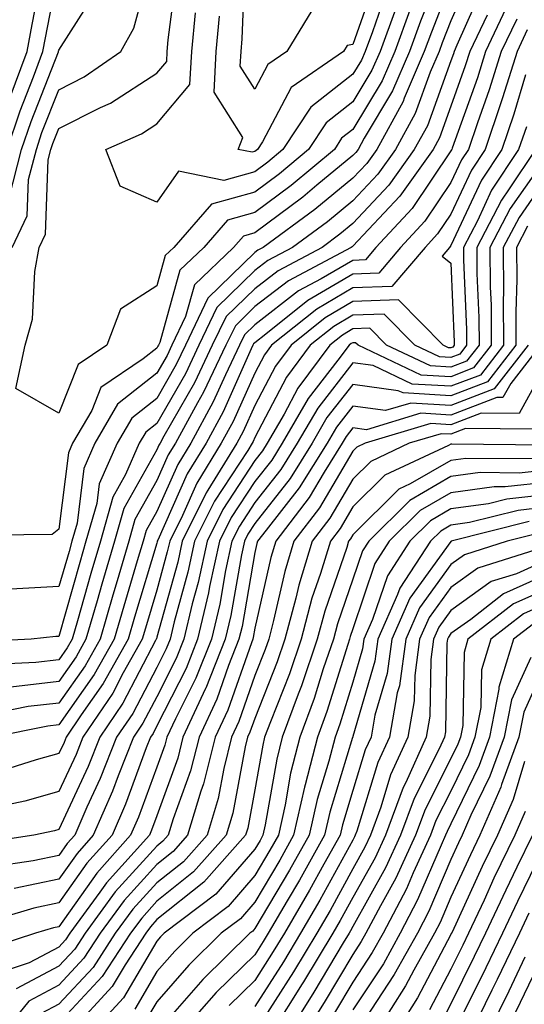
# Model space of a CAD drawing. Units: inches. Extents: x 1023923 to 1026563, y 7226618 to 7229258.
# Drawn here: x 1025574 to 1025626, y 7227365 to 7227465 of the extents above; entities that cross this region are included whole.
import ezdxf

# ---------------------------------------------------------------- set-up
doc = ezdxf.new("R2010")
doc.units = ezdxf.units.IN
doc.header["$MEASUREMENT"] = 0
doc.layers.add('Contour_10237226', color=7, linetype='Continuous', true_color=0x08762b)

msp = doc.modelspace()

# ---------------------------------------------------------------- linework, layer by layer
at = {"layer": 'Contour_10237226'}
for points in [[(1025573.3, 7227441.92, 2946), (1025574.83, 7227445.14, 2946), (1025574.96, 7227448.83, 2946), (1025575.76, 7227451.92, 2946), (1025576.33, 7227453.64, 2946), (1025578.05, 7227458.01, 2946), (1025580.65, 7227459.32, 2946), (1025584.38, 7227461.92, 2946), (1025585.69, 7227464.28, 2946), (1025587.68, 7227471.55, 2946)], [(1025572.78, 7227451.92, 2948), (1025574.1, 7227455.87, 2948), (1025575.47, 7227459.34, 2948), (1025576.41, 7227461.92, 2948), (1025576.68, 7227463.29, 2948), (1025578.05, 7227470.36, 2948)], [(1025617.42, 7227471.3, 2947), (1025614.96, 7227465.01, 2947), (1025613.83, 7227461.92, 2947), (1025612.09, 7227457.88, 2947), (1025609.2, 7227453.07, 2947), (1025608.58, 7227451.92, 2947), (1025608.36, 7227451.61, 2947), (1025608.05, 7227451.3, 2947), (1025604.38, 7227448.25, 2947), (1025602.93, 7227447.04, 2947), (1025598.05, 7227443.4, 2947), (1025596.9, 7227443.07, 2947), (1025595.88, 7227441.92, 2947), (1025591.88, 7227438.09, 2947), (1025590.98, 7227434.85, 2947), (1025589.59, 7227431.92, 2947), (1025589.09, 7227430.88, 2947), (1025588.05, 7227429.07, 2947), (1025584.05, 7227425.92, 2947), (1025581.72, 7227421.92, 2947), (1025580.61, 7227419.36, 2947), (1025579.91, 7227413.78, 2947), (1025579.38, 7227411.92, 2947), (1025579.09, 7227410.88, 2947), (1025578.05, 7227407.29, 2947), (1025573.15, 7227407.02, 2947)], [(1025603.87, 7227466.1, 2942), (1025601.31, 7227461.92, 2942), (1025599.38, 7227460.59, 2942), (1025598.05, 7227458.07, 2942), (1025596.55, 7227460.42, 2942), (1025596.64, 7227461.92, 2942), (1025596.76, 7227463.21, 2942), (1025597.07, 7227470.94, 2942)], [(1025620.14, 7227469.83, 2949), (1025618.05, 7227465.05, 2949), (1025617.17, 7227462.8, 2949), (1025616.86, 7227461.92, 2949), (1025615.94, 7227459.81, 2949), (1025614.4, 7227455.57, 2949), (1025612.41, 7227451.92, 2949), (1025610.59, 7227449.38, 2949), (1025608.05, 7227446.67, 2949), (1025605.45, 7227444.52, 2949), (1025601.9, 7227441.92, 2949), (1025599.38, 7227440.59, 2949), (1025598.05, 7227439.56, 2949), (1025594.18, 7227435.79, 2949), (1025592.35, 7227431.92, 2949), (1025590.96, 7227429.01, 2949), (1025588.05, 7227423.95, 2949), (1025586.92, 7227423.05, 2949), (1025586.25, 7227421.92, 2949), (1025584.85, 7227418.72, 2949), (1025583.56, 7227416.41, 2949), (1025582.29, 7227411.92, 2949), (1025581.33, 7227408.64, 2949), (1025579.94, 7227403.81, 2949), (1025579.4, 7227401.92, 2949), (1025578.91, 7227401.06, 2949), (1025578.05, 7227399.83, 2949), (1025575.69, 7227399.56, 2949), (1025570.67, 7227399.3, 2949)], [(1025572.99, 7227456.98, 2949), (1025574.81, 7227461.92, 2949), (1025575.32, 7227464.65, 2949), (1025576.41, 7227470.28, 2949)], [(1025612.42, 7227466.3, 2945), (1025610.82, 7227461.92, 2945), (1025609.98, 7227459.99, 2945), (1025608.05, 7227456.76, 2945), (1025605.34, 7227454.63, 2945), (1025603.54, 7227451.92, 2945), (1025600.55, 7227449.42, 2945), (1025598.05, 7227447.56, 2945), (1025593.64, 7227446.33, 2945), (1025589.79, 7227441.92, 2945), (1025588.89, 7227441.08, 2945), (1025588.05, 7227437.99, 2945), (1025584.36, 7227435.61, 2945), (1025582.95, 7227431.92, 2945), (1025580.02, 7227429.95, 2945), (1025578.05, 7227425.01, 2945), (1025573.66, 7227427.53, 2945), (1025574.63, 7227431.92, 2945), (1025575.37, 7227434.6, 2945), (1025575.59, 7227439.46, 2945), (1025576.06, 7227441.92, 2945), (1025576.7, 7227443.27, 2945), (1025576.98, 7227450.85, 2945), (1025577.25, 7227451.92, 2945), (1025577.44, 7227452.53, 2945), (1025578.05, 7227454.05, 2945), (1025582.31, 7227456.18, 2945), (1025583.34, 7227456.63, 2945), (1025588.05, 7227459.71, 2945), (1025589.07, 7227460.9, 2945), (1025589.12, 7227461.92, 2945), (1025589.22, 7227463.09, 2945), (1025590.08, 7227469.89, 2945)], [(1025610.47, 7227469.5, 2943), (1025608.05, 7227462.62, 2943), (1025607.46, 7227462.51, 2943), (1025607.11, 7227461.92, 2943), (1025601.74, 7227458.23, 2943), (1025598.83, 7227452.7, 2943), (1025598.32, 7227451.92, 2943), (1025598.17, 7227451.8, 2943), (1025598.05, 7227451.71, 2943), (1025597.76, 7227451.63, 2943), (1025596.35, 7227451.92, 2943), (1025596.84, 7227453.13, 2943), (1025593.89, 7227457.76, 2943), (1025594.12, 7227461.92, 2943), (1025594.46, 7227465.51, 2943)], [(1025618.05, 7227468.97, 2948), (1025616.08, 7227463.89, 2948), (1025615.34, 7227461.92, 2948), (1025613.28, 7227457.15, 2948), (1025613.17, 7227456.8, 2948), (1025610.49, 7227451.92, 2948), (1025609.48, 7227450.49, 2948), (1025608.05, 7227448.97, 2948), (1025604.18, 7227445.79, 2948), (1025598.91, 7227441.92, 2948), (1025598.34, 7227441.63, 2948), (1025598.05, 7227441.39, 2948), (1025593.25, 7227436.72, 2948), (1025590.96, 7227431.92, 2948), (1025590.02, 7227429.95, 2948), (1025588.05, 7227426.51, 2948), (1025585.49, 7227424.48, 2948), (1025583.99, 7227421.92, 2948), (1025582.17, 7227417.8, 2948), (1025581.92, 7227415.79, 2948), (1025580.82, 7227411.92, 2948), (1025580.2, 7227409.77, 2948), (1025578.05, 7227402.21, 2948), (1025577.76, 7227402.21, 2948), (1025575.22, 7227401.92, 2948), (1025568.38, 7227401.59, 2948)], [(1025621.35, 7227468.62, 2950), (1025618.67, 7227462.55, 2950), (1025618.38, 7227461.92, 2950), (1025618.3, 7227461.67, 2950), (1025618.05, 7227460.96, 2950), (1025615.65, 7227454.32, 2950), (1025614.32, 7227451.92, 2950), (1025611.72, 7227448.25, 2950), (1025608.05, 7227444.36, 2950), (1025606.72, 7227443.25, 2950), (1025604.91, 7227441.92, 2950), (1025600.43, 7227439.54, 2950), (1025598.05, 7227437.7, 2950), (1025595.12, 7227434.85, 2950), (1025593.71, 7227431.92, 2950), (1025591.88, 7227428.09, 2950), (1025588.77, 7227422.64, 2950), (1025588.38, 7227421.92, 2950), (1025588.25, 7227421.72, 2950), (1025588.05, 7227421.26, 2950), (1025584.69, 7227415.28, 2950), (1025583.73, 7227411.92, 2950), (1025582.44, 7227407.53, 2950), (1025581.96, 7227405.83, 2950), (1025580.82, 7227401.92, 2950), (1025579.83, 7227400.14, 2950), (1025578.05, 7227397.62, 2950), (1025573.17, 7227397.04, 2950)], [(1025611.6, 7227468.37, 2944), (1025610.04, 7227463.91, 2944), (1025609.32, 7227461.92, 2944), (1025608.93, 7227461.04, 2944), (1025608.05, 7227459.58, 2944), (1025603.75, 7227456.22, 2944), (1025600.92, 7227451.92, 2944), (1025599.36, 7227450.61, 2944), (1025598.05, 7227449.63, 2944), (1025594.89, 7227448.76, 2944), (1025590.26, 7227449.71, 2944), (1025588.05, 7227446.53, 2944), (1025584.3, 7227448.17, 2944), (1025582.84, 7227451.92, 2944), (1025586.47, 7227453.5, 2944), (1025588.05, 7227454.52, 2944), (1025591.43, 7227458.54, 2944), (1025591.62, 7227461.92, 2944), (1025591.98, 7227465.85, 2944)], [(1025572.99, 7227446.98, 2947), (1025574.26, 7227451.92, 2947), (1025575.22, 7227454.75, 2947), (1025578.01, 7227461.88, 2947), (1025578.03, 7227461.92, 2947), (1025578.03, 7227461.94, 2947), (1025578.05, 7227462.04, 2947), (1025581.88, 7227468.09, 2947)], [(1025613.85, 7227466.12, 2946), (1025612.33, 7227461.92, 2946), (1025611.04, 7227458.93, 2946), (1025608.05, 7227453.95, 2946), (1025606.9, 7227453.07, 2946), (1025606.16, 7227451.92, 2946), (1025601.74, 7227448.23, 2946), (1025598.05, 7227445.47, 2946), (1025595.26, 7227444.71, 2946), (1025592.84, 7227441.92, 2946), (1025590.39, 7227439.58, 2946), (1025588.34, 7227432.21, 2946), (1025588.21, 7227431.92, 2946), (1025588.15, 7227431.82, 2946), (1025588.05, 7227431.63, 2946), (1025586.66, 7227430.53, 2946), (1025582.35, 7227427.62, 2946), (1025581.41, 7227425.28, 2946), (1025579.46, 7227421.92, 2946), (1025579.03, 7227420.94, 2946), (1025578.05, 7227413.15, 2946), (1025577.37, 7227412.6, 2946), (1025568.64, 7227412.51, 2946)], [(1025621.76, 7227465.63, 2951), (1025619.98, 7227461.92, 2951), (1025619.51, 7227460.46, 2951), (1025618.05, 7227456.33, 2951), (1025616.88, 7227453.09, 2951), (1025616.23, 7227451.92, 2951), (1025612.84, 7227447.13, 2951), (1025608.05, 7227442.04, 2951), (1025607.99, 7227441.98, 2951), (1025607.89, 7227441.92, 2951), (1025601.47, 7227438.5, 2951), (1025598.05, 7227435.87, 2951), (1025596.06, 7227433.91, 2951), (1025595.1, 7227431.92, 2951), (1025592.82, 7227427.15, 2951), (1025592.19, 7227426.06, 2951), (1025589.94, 7227421.92, 2951), (1025589.22, 7227420.75, 2951), (1025588.05, 7227418.11, 2951), (1025585.82, 7227414.15, 2951), (1025585.2, 7227411.92, 2951), (1025584.01, 7227407.88, 2951), (1025583.56, 7227406.41, 2951), (1025582.27, 7227401.92, 2951), (1025580.75, 7227399.22, 2951), (1025578.05, 7227395.4, 2951), (1025574.92, 7227395.05, 2951), (1025570.22, 7227394.09, 2951)], [(1025623.67, 7227466.3, 2952), (1025621.59, 7227461.92, 2952), (1025620.75, 7227459.22, 2952), (1025618.19, 7227452.06, 2952), (1025618.13, 7227451.92, 2952), (1025618.11, 7227451.86, 2952), (1025618.05, 7227451.76, 2952), (1025614.09, 7227445.88, 2952), (1025610.41, 7227441.92, 2952), (1025609.34, 7227440.63, 2952), (1025608.05, 7227440.59, 2952), (1025604.83, 7227438.7, 2952), (1025602.5, 7227437.47, 2952), (1025598.05, 7227434.01, 2952), (1025596.98, 7227432.99, 2952), (1025596.49, 7227431.92, 2952), (1025595.04, 7227428.91, 2952), (1025593.81, 7227426.16, 2952), (1025591.51, 7227421.92, 2952), (1025590.2, 7227419.77, 2952), (1025588.05, 7227414.97, 2952), (1025586.96, 7227413.01, 2952), (1025586.64, 7227411.92, 2952), (1025586.06, 7227409.93, 2952), (1025584.67, 7227405.3, 2952), (1025583.69, 7227401.92, 2952), (1025581.66, 7227398.31, 2952), (1025578.05, 7227393.19, 2952), (1025576.92, 7227393.05, 2952), (1025571.33, 7227391.92, 2952)], [(1025624.77, 7227465.2, 2953), (1025623.19, 7227461.92, 2953), (1025621.96, 7227458.01, 2953), (1025620.75, 7227454.62, 2953), (1025619.85, 7227451.92, 2953), (1025619.12, 7227450.85, 2953), (1025618.05, 7227448.54, 2953), (1025615.39, 7227444.58, 2953), (1025612.91, 7227441.92, 2953), (1025610.69, 7227439.28, 2953), (1025608.05, 7227439.19, 2953), (1025603.46, 7227436.51, 2953), (1025599.18, 7227433.05, 2953), (1025598.05, 7227432.17, 2953), (1025597.91, 7227432.06, 2953), (1025597.85, 7227431.92, 2953), (1025597.68, 7227431.55, 2953), (1025594.83, 7227425.14, 2953), (1025593.07, 7227421.92, 2953), (1025591.16, 7227418.81, 2953), (1025588.15, 7227412.02, 2953), (1025588.09, 7227411.92, 2953), (1025588.09, 7227411.88, 2953), (1025588.05, 7227411.74, 2953), (1025585.78, 7227404.19, 2953), (1025585.12, 7227401.92, 2953), (1025582.58, 7227397.39, 2953), (1025580.34, 7227394.21, 2953), (1025578.79, 7227391.92, 2953), (1025578.58, 7227391.39, 2953), (1025578.05, 7227390.26, 2953), (1025575.75, 7227389.62, 2953), (1025571.64, 7227388.33, 2953)], [(1025625.84, 7227464.13, 2954), (1025624.81, 7227461.92, 2954), (1025623.3, 7227457.17, 2954), (1025623.19, 7227456.78, 2954), (1025621.55, 7227451.92, 2954), (1025620.16, 7227449.81, 2954), (1025618.05, 7227445.32, 2954), (1025616.68, 7227443.29, 2954), (1025615.41, 7227441.92, 2954), (1025612.03, 7227437.94, 2954), (1025608.05, 7227437.8, 2954), (1025604.36, 7227435.61, 2954), (1025599.75, 7227431.92, 2954), (1025599.03, 7227430.94, 2954), (1025598.05, 7227429.09, 2954), (1025595.84, 7227424.13, 2954), (1025594.63, 7227421.92, 2954), (1025592.13, 7227417.84, 2954), (1025590.67, 7227414.54, 2954), (1025589.36, 7227411.92, 2954), (1025589.12, 7227410.85, 2954), (1025588.05, 7227406.94, 2954), (1025586.9, 7227403.07, 2954), (1025586.57, 7227401.92, 2954), (1025584.63, 7227398.5, 2954), (1025583.56, 7227396.41, 2954), (1025580.51, 7227391.92, 2954), (1025579.81, 7227390.16, 2954), (1025578.05, 7227386.37, 2954), (1025574.57, 7227385.4, 2954), (1025570.71, 7227384.58, 2954)], [(1025625.65, 7227459.52, 2955), (1025624.46, 7227455.51, 2955), (1025623.26, 7227451.92, 2955), (1025621.19, 7227448.78, 2955), (1025618.05, 7227442.1, 2955), (1025617.97, 7227442, 2955), (1025617.91, 7227441.92, 2955), (1025617.15, 7227441.02, 2955), (1025618.05, 7227440.3, 2955), (1025618.4, 7227432.27, 2955), (1025618.4, 7227431.92, 2955), (1025618.25, 7227431.72, 2955), (1025618.05, 7227431.65, 2955), (1025617.8, 7227431.67, 2955), (1025617.25, 7227431.92, 2955), (1025612.7, 7227436.57, 2955), (1025608.05, 7227436.39, 2955), (1025605.24, 7227434.73, 2955), (1025601.74, 7227431.92, 2955), (1025600.16, 7227429.81, 2955), (1025598.05, 7227425.79, 2955), (1025596.86, 7227423.11, 2955), (1025596.21, 7227421.92, 2955), (1025593.26, 7227417.13, 2955), (1025593.09, 7227416.88, 2955), (1025590.63, 7227411.92, 2955), (1025590.18, 7227409.79, 2955), (1025588.05, 7227402.12, 2955), (1025588.01, 7227401.96, 2955), (1025587.99, 7227401.92, 2955), (1025587.91, 7227401.78, 2955), (1025584.57, 7227395.4, 2955), (1025582.23, 7227391.92, 2955), (1025581.04, 7227388.93, 2955), (1025578.05, 7227382.49, 2955), (1025577.6, 7227382.37, 2955), (1025575.51, 7227381.92, 2955), (1025569.03, 7227380.94, 2955)], [(1025625.75, 7227454.22, 2956), (1025624.96, 7227451.92, 2956), (1025622.21, 7227447.76, 2956), (1025620.75, 7227444.62, 2956), (1025619.34, 7227441.92, 2956), (1025619.34, 7227440.63, 2956), (1025619.65, 7227433.52, 2956), (1025619.65, 7227431.92, 2956), (1025618.95, 7227431.02, 2956), (1025618.05, 7227430.67, 2956), (1025616.88, 7227430.75, 2956), (1025614.38, 7227431.92, 2956), (1025611.23, 7227435.1, 2956), (1025608.05, 7227434.99, 2956), (1025606.12, 7227433.85, 2956), (1025603.71, 7227431.92, 2956), (1025601.29, 7227428.68, 2956), (1025598.05, 7227422.51, 2956), (1025597.87, 7227422.1, 2956), (1025597.78, 7227421.92, 2956), (1025597.33, 7227421.2, 2956), (1025593.95, 7227416.02, 2956), (1025591.9, 7227411.92, 2956), (1025591.21, 7227408.76, 2956), (1025589.83, 7227403.7, 2956), (1025589.4, 7227401.92, 2956), (1025589.01, 7227400.96, 2956), (1025588.05, 7227399.05, 2956), (1025585.61, 7227394.36, 2956), (1025583.95, 7227391.92, 2956), (1025582.27, 7227387.7, 2956), (1025580.92, 7227384.79, 2956), (1025579.67, 7227381.92, 2956), (1025578.91, 7227381.06, 2956), (1025578.05, 7227379.85, 2956), (1025575.43, 7227379.3, 2956), (1025571.29, 7227378.68, 2956)], [(1025628.05, 7227451.49, 2958), (1025624.1, 7227445.87, 2958), (1025622.03, 7227441.92, 2958), (1025622.07, 7227437.9, 2958), (1025622.15, 7227436.02, 2958), (1025622.17, 7227431.92, 2958), (1025620.35, 7227429.62, 2958), (1025618.05, 7227428.72, 2958), (1025615.02, 7227428.89, 2958), (1025608.6, 7227431.92, 2958), (1025608.32, 7227432.19, 2958), (1025608.05, 7227432.19, 2958), (1025607.87, 7227432.1, 2958), (1025607.66, 7227431.92, 2958), (1025606.53, 7227430.4, 2958), (1025603.48, 7227426.49, 2958), (1025600.84, 7227421.92, 2958), (1025599.77, 7227420.2, 2958), (1025598.05, 7227418.01, 2958), (1025595.63, 7227414.34, 2958), (1025594.44, 7227411.92, 2958), (1025593.44, 7227407.31, 2958), (1025593.32, 7227406.65, 2958), (1025592.21, 7227401.92, 2958), (1025591.04, 7227398.93, 2958), (1025588.05, 7227393.07, 2958), (1025587.66, 7227392.31, 2958), (1025587.39, 7227391.92, 2958), (1025586.96, 7227390.83, 2958), (1025584.87, 7227385.1, 2958), (1025583.48, 7227381.92, 2958), (1025580.9, 7227379.07, 2958), (1025578.05, 7227375.01, 2958), (1025575.49, 7227374.48, 2958), (1025568.54, 7227372.41, 2958)], [(1025626.68, 7227451.92, 2957), (1025624.01, 7227447.88, 2957), (1025623.23, 7227446.74, 2957), (1025620.69, 7227441.92, 2957), (1025620.71, 7227439.26, 2957), (1025620.9, 7227434.77, 2957), (1025620.92, 7227431.92, 2957), (1025619.65, 7227430.32, 2957), (1025618.05, 7227429.69, 2957), (1025615.96, 7227429.83, 2957), (1025611.49, 7227431.92, 2957), (1025609.79, 7227433.66, 2957), (1025608.05, 7227433.6, 2957), (1025607, 7227432.97, 2957), (1025605.69, 7227431.92, 2957), (1025602.42, 7227427.55, 2957), (1025601.04, 7227424.91, 2957), (1025599.3, 7227421.92, 2957), (1025598.83, 7227421.14, 2957), (1025598.05, 7227420.16, 2957), (1025594.79, 7227415.18, 2957), (1025593.17, 7227411.92, 2957), (1025592.27, 7227407.7, 2957), (1025591.66, 7227405.53, 2957), (1025590.8, 7227401.92, 2957), (1025590.02, 7227399.95, 2957), (1025588.05, 7227396.06, 2957), (1025586.62, 7227393.35, 2957), (1025585.67, 7227391.92, 2957), (1025584.1, 7227387.97, 2957), (1025583.54, 7227386.43, 2957), (1025581.57, 7227381.92, 2957), (1025579.91, 7227380.06, 2957), (1025578.05, 7227377.43, 2957), (1025573.5, 7227376.47, 2957)], [(1025628.05, 7227449.34, 2959), (1025625, 7227444.97, 2959), (1025623.4, 7227441.92, 2959), (1025623.42, 7227437.29, 2959), (1025623.4, 7227436.57, 2959), (1025623.42, 7227431.92, 2959), (1025621.08, 7227428.89, 2959), (1025618.05, 7227427.74, 2959), (1025614.1, 7227427.97, 2959), (1025610.12, 7227429.85, 2959), (1025608.05, 7227430.14, 2959), (1025604.46, 7227425.51, 2959), (1025602.37, 7227421.92, 2959), (1025600.71, 7227419.26, 2959), (1025598.05, 7227415.88, 2959), (1025596.49, 7227413.48, 2959), (1025595.71, 7227411.92, 2959), (1025595.06, 7227408.93, 2959), (1025594.48, 7227405.49, 2959), (1025593.62, 7227401.92, 2959), (1025592.03, 7227397.94, 2959), (1025589.94, 7227393.81, 2959), (1025589.07, 7227391.92, 2959), (1025588.85, 7227391.12, 2959), (1025588.05, 7227388.87, 2959), (1025586.19, 7227383.78, 2959), (1025585.37, 7227381.92, 2959), (1025581.92, 7227378.05, 2959), (1025578.05, 7227372.58, 2959), (1025577.5, 7227372.47, 2959), (1025575.67, 7227371.92, 2959), (1025569.91, 7227370.06, 2959)], [(1025625.88, 7227444.09, 2960), (1025624.75, 7227441.92, 2960), (1025624.77, 7227438.64, 2960), (1025624.67, 7227435.3, 2960), (1025624.69, 7227431.92, 2960), (1025621.78, 7227428.19, 2960), (1025618.05, 7227426.76, 2960), (1025613.19, 7227427.06, 2960), (1025612.68, 7227427.29, 2960), (1025608.05, 7227427.92, 2960), (1025605.41, 7227424.56, 2960), (1025603.89, 7227421.92, 2960), (1025601.64, 7227418.33, 2960), (1025598.05, 7227413.74, 2960), (1025597.33, 7227412.64, 2960), (1025596.98, 7227411.92, 2960), (1025596.68, 7227410.55, 2960), (1025595.61, 7227404.36, 2960), (1025595.02, 7227401.92, 2960), (1025593.05, 7227396.92, 2960), (1025593.03, 7227396.9, 2960), (1025590.71, 7227391.92, 2960), (1025590.18, 7227389.79, 2960), (1025588.05, 7227383.91, 2960), (1025587.52, 7227382.45, 2960), (1025587.29, 7227381.92, 2960), (1025582.91, 7227377.06, 2960), (1025582.25, 7227376.12, 2960), (1025579.18, 7227371.92, 2960), (1025578.73, 7227371.24, 2960), (1025578.05, 7227370.51, 2960), (1025575.02, 7227368.89, 2960), (1025572.05, 7227367.92, 2960)], [(1025627.19, 7227431.92, 2962), (1025624.16, 7227428.03, 2962), (1025623.36, 7227426.61, 2962), (1025622.74, 7227426.61, 2962), (1025618.05, 7227424.79, 2962), (1025614.98, 7227424.99, 2962), (1025609.44, 7227423.31, 2962), (1025608.05, 7227423.5, 2962), (1025607.35, 7227422.62, 2962), (1025606.96, 7227421.92, 2962), (1025605.12, 7227418.99, 2962), (1025603.58, 7227416.39, 2962), (1025600.18, 7227411.92, 2962), (1025599.69, 7227410.28, 2962), (1025598.05, 7227403.07, 2962), (1025597.87, 7227402.1, 2962), (1025597.84, 7227401.92, 2962), (1025597.7, 7227401.57, 2962), (1025595.3, 7227394.67, 2962), (1025594.01, 7227391.92, 2962), (1025592.82, 7227387.15, 2962), (1025592.54, 7227386.41, 2962), (1025591.19, 7227381.92, 2962), (1025589.71, 7227380.26, 2962), (1025588.05, 7227378.93, 2962), (1025584.71, 7227375.26, 2962), (1025582.27, 7227371.92, 2962), (1025580.61, 7227369.36, 2962), (1025578.05, 7227366.63, 2962), (1025574.98, 7227364.99, 2962), (1025572.5, 7227361.92, 2962)], [(1025625.94, 7227431.92, 2961), (1025622.48, 7227427.49, 2961), (1025618.05, 7227425.79, 2961), (1025613.95, 7227426.02, 2961), (1025611.39, 7227425.26, 2961), (1025608.05, 7227425.71, 2961), (1025606.39, 7227423.58, 2961), (1025605.43, 7227421.92, 2961), (1025602.58, 7227417.39, 2961), (1025599.2, 7227413.07, 2961), (1025598.32, 7227411.92, 2961), (1025598.26, 7227411.71, 2961), (1025598.05, 7227410.79, 2961), (1025596.74, 7227403.23, 2961), (1025596.43, 7227401.92, 2961), (1025595.37, 7227399.24, 2961), (1025594.16, 7227395.81, 2961), (1025592.37, 7227391.92, 2961), (1025591.49, 7227388.48, 2961), (1025589.73, 7227383.6, 2961), (1025589.22, 7227381.92, 2961), (1025588.67, 7227381.3, 2961), (1025588.05, 7227380.81, 2961), (1025583.81, 7227376.16, 2961), (1025580.73, 7227371.92, 2961), (1025579.67, 7227370.3, 2961), (1025578.05, 7227368.56, 2961), (1025573.71, 7227366.26, 2961)], [(1025628.05, 7227430.46, 2963), (1025625, 7227424.97, 2963), (1025621.14, 7227425.01, 2963), (1025618.05, 7227423.81, 2963), (1025616.02, 7227423.95, 2963), (1025609.32, 7227421.92, 2963), (1025608.46, 7227421.51, 2963), (1025608.05, 7227421.12, 2963), (1025604.63, 7227415.34, 2963), (1025602.03, 7227411.92, 2963), (1025601.12, 7227408.85, 2963), (1025599.96, 7227403.83, 2963), (1025599.46, 7227401.92, 2963), (1025599.1, 7227400.87, 2963), (1025598.05, 7227398.21, 2963), (1025596.43, 7227393.54, 2963), (1025595.67, 7227391.92, 2963), (1025594.87, 7227388.74, 2963), (1025594.3, 7227385.67, 2963), (1025593.17, 7227381.92, 2963), (1025590.76, 7227379.21, 2963), (1025588.05, 7227377.06, 2963), (1025585.61, 7227374.36, 2963), (1025583.81, 7227371.92, 2963), (1025581.55, 7227368.42, 2963), (1025578.05, 7227364.69, 2963), (1025576.25, 7227363.72, 2963)], [(1025626.62, 7227423.35, 2964), (1025619.55, 7227423.42, 2964), (1025618.05, 7227422.84, 2964), (1025617.07, 7227422.9, 2964), (1025613.81, 7227421.92, 2964), (1025609.89, 7227420.08, 2964), (1025608.05, 7227418.27, 2964), (1025605.69, 7227414.28, 2964), (1025603.89, 7227411.92, 2964), (1025602.54, 7227407.43, 2964), (1025602.23, 7227406.1, 2964), (1025601.1, 7227401.92, 2964), (1025600.34, 7227399.63, 2964), (1025598.05, 7227393.85, 2964), (1025597.54, 7227392.43, 2964), (1025597.31, 7227391.92, 2964), (1025597.07, 7227390.94, 2964), (1025595.8, 7227384.17, 2964), (1025595.14, 7227381.92, 2964), (1025591.8, 7227378.17, 2964), (1025588.05, 7227375.18, 2964), (1025586.51, 7227373.46, 2964), (1025585.35, 7227371.92, 2964), (1025582.48, 7227367.49, 2964), (1025578.05, 7227362.74, 2964)], [(1025627.87, 7227421.74, 2965), (1025618.13, 7227421.84, 2965), (1025618.05, 7227421.82, 2965), (1025617.82, 7227421.69, 2965), (1025611.31, 7227418.66, 2965), (1025608.05, 7227415.44, 2965), (1025606.74, 7227413.23, 2965), (1025605.76, 7227411.92, 2965), (1025604.75, 7227408.62, 2965), (1025603.87, 7227406.1, 2965), (1025602.76, 7227401.92, 2965), (1025601.57, 7227398.4, 2965), (1025599.63, 7227393.5, 2965), (1025599.05, 7227391.92, 2965), (1025598.85, 7227391.12, 2965), (1025598.05, 7227386.55, 2965), (1025597.33, 7227382.64, 2965), (1025597.11, 7227381.92, 2965), (1025592.84, 7227377.13, 2965), (1025588.05, 7227373.31, 2965), (1025587.39, 7227372.58, 2965), (1025586.92, 7227371.92, 2965), (1025584.81, 7227368.68, 2965), (1025583.5, 7227366.47, 2965), (1025579.32, 7227361.92, 2965)], [(1025626.45, 7227420.32, 2966), (1025619.59, 7227420.38, 2966), (1025618.05, 7227420.16, 2966), (1025613.91, 7227417.78, 2966), (1025612.74, 7227417.23, 2966), (1025608.05, 7227412.58, 2966), (1025607.8, 7227412.17, 2966), (1025607.62, 7227411.92, 2966), (1025607.42, 7227411.3, 2966), (1025605.18, 7227404.79, 2966), (1025604.4, 7227401.92, 2966), (1025602.8, 7227397.17, 2966), (1025602.46, 7227396.33, 2966), (1025600.84, 7227391.92, 2966), (1025600.28, 7227389.69, 2966), (1025599.1, 7227382.97, 2966), (1025598.87, 7227381.92, 2966), (1025598.58, 7227381.39, 2966), (1025598.05, 7227380.49, 2966), (1025594.07, 7227375.9, 2966), (1025588.81, 7227371.92, 2966), (1025588.42, 7227371.55, 2966), (1025588.05, 7227371.1, 2966), (1025584.65, 7227365.32, 2966), (1025581.53, 7227361.92, 2966)], [(1025628.05, 7227419.22, 2967), (1025625.02, 7227418.89, 2967), (1025621.04, 7227418.93, 2967), (1025618.05, 7227418.52, 2967), (1025613.87, 7227416.1, 2967), (1025609.67, 7227411.92, 2967), (1025609.03, 7227410.94, 2967), (1025608.05, 7227408.05, 2967), (1025606.47, 7227403.5, 2967), (1025606.06, 7227401.92, 2967), (1025605.02, 7227398.89, 2967), (1025604.09, 7227395.88, 2967), (1025602.64, 7227391.92, 2967), (1025601.7, 7227388.27, 2967), (1025601.14, 7227385.01, 2967), (1025600.45, 7227381.92, 2967), (1025599.59, 7227380.38, 2967), (1025598.05, 7227377.8, 2967), (1025595.32, 7227374.65, 2967), (1025591.72, 7227371.92, 2967), (1025589.87, 7227370.1, 2967), (1025588.05, 7227368.01, 2967), (1025585.8, 7227364.17, 2967)], [(1025628.05, 7227417.96, 2968), (1025623.6, 7227417.47, 2968), (1025622.48, 7227417.49, 2968), (1025618.05, 7227416.86, 2968), (1025614.91, 7227415.06, 2968), (1025611.76, 7227411.92, 2968), (1025610.3, 7227409.67, 2968), (1025608.05, 7227402.99, 2968), (1025607.78, 7227402.19, 2968), (1025607.7, 7227401.92, 2968), (1025607.52, 7227401.39, 2968), (1025605.41, 7227394.56, 2968), (1025604.44, 7227391.92, 2968), (1025603.19, 7227387.06, 2968), (1025603.13, 7227386.84, 2968), (1025602.01, 7227381.92, 2968), (1025600.59, 7227379.38, 2968), (1025598.05, 7227375.08, 2968), (1025596.57, 7227373.4, 2968), (1025594.63, 7227371.92, 2968), (1025591.31, 7227368.66, 2968), (1025588.05, 7227364.91, 2968), (1025586.94, 7227363.03, 2968)], [(1025628.05, 7227416.69, 2969), (1025623.75, 7227416.22, 2969), (1025621.88, 7227415.75, 2969), (1025618.05, 7227415.22, 2969), (1025615.96, 7227414.01, 2969), (1025613.87, 7227411.92, 2969), (1025611.57, 7227408.4, 2969), (1025610.06, 7227403.93, 2969), (1025609.16, 7227401.92, 2969), (1025609.03, 7227400.94, 2969), (1025608.05, 7227397.55, 2969), (1025606.72, 7227393.25, 2969), (1025606.23, 7227391.92, 2969), (1025605.61, 7227389.48, 2969), (1025604.42, 7227385.55, 2969), (1025603.6, 7227381.92, 2969), (1025601.6, 7227378.37, 2969), (1025598.05, 7227372.39, 2969), (1025597.84, 7227372.13, 2969), (1025597.54, 7227371.92, 2969), (1025592.76, 7227367.21, 2969), (1025588.71, 7227362.58, 2969)], [(1025628.05, 7227415.42, 2970), (1025624.91, 7227415.06, 2970), (1025619.96, 7227413.83, 2970), (1025618.05, 7227413.56, 2970), (1025617.01, 7227412.96, 2970), (1025615.96, 7227411.92, 2970), (1025612.84, 7227407.13, 2970), (1025612.62, 7227406.49, 2970), (1025610.59, 7227401.92, 2970), (1025610.3, 7227399.67, 2970), (1025608.05, 7227391.98, 2970), (1025608.03, 7227391.94, 2970), (1025608.03, 7227391.92, 2970), (1025608.01, 7227391.88, 2970), (1025605.69, 7227384.28, 2970), (1025605.16, 7227381.92, 2970), (1025602.62, 7227377.35, 2970), (1025601.35, 7227375.22, 2970), (1025599.42, 7227371.92, 2970), (1025598.91, 7227371.06, 2970), (1025598.05, 7227369.73, 2970), (1025594.1, 7227365.87, 2970), (1025590.63, 7227361.92, 2970)], [(1025626.04, 7227413.93, 2971), (1025618.09, 7227411.92, 2971), (1025618.07, 7227411.9, 2971), (1025618.05, 7227411.9, 2971), (1025613.87, 7227406.1, 2971), (1025612.01, 7227401.92, 2971), (1025611.55, 7227398.42, 2971), (1025610.3, 7227394.17, 2971), (1025609.91, 7227391.92, 2971), (1025609.32, 7227390.65, 2971), (1025608.05, 7227386.49, 2971), (1025606.98, 7227382.99, 2971), (1025606.74, 7227381.92, 2971), (1025605.08, 7227378.95, 2971), (1025603.64, 7227376.33, 2971), (1025601.06, 7227371.92, 2971), (1025599.92, 7227370.05, 2971), (1025598.05, 7227367.1, 2971), (1025595.43, 7227364.54, 2971)], [(1025627.19, 7227412.78, 2972), (1025623.79, 7227411.92, 2972), (1025619.44, 7227410.53, 2972), (1025618.05, 7227409.56, 2972), (1025614.85, 7227405.12, 2972), (1025613.44, 7227401.92, 2972), (1025612.8, 7227397.17, 2972), (1025612.58, 7227396.45, 2972), (1025611.78, 7227391.92, 2972), (1025610.61, 7227389.36, 2972), (1025608.46, 7227382.33, 2972), (1025608.3, 7227381.92, 2972), (1025608.23, 7227381.74, 2972), (1025608.05, 7227381.43, 2972), (1025604.69, 7227375.28, 2972), (1025602.72, 7227371.92, 2972), (1025600.96, 7227369.01, 2972), (1025598.05, 7227364.44, 2972)], [(1025627.37, 7227411.24, 2973), (1025620.8, 7227409.17, 2973), (1025618.05, 7227407.19, 2973), (1025615.84, 7227404.13, 2973), (1025614.85, 7227401.92, 2973), (1025614.36, 7227398.23, 2973), (1025614.32, 7227395.65, 2973), (1025613.66, 7227391.92, 2973), (1025611.9, 7227388.07, 2973), (1025610.9, 7227384.77, 2973), (1025609.85, 7227381.92, 2973), (1025609.28, 7227380.69, 2973), (1025608.05, 7227378.48, 2973), (1025605.73, 7227374.24, 2973), (1025604.36, 7227371.92, 2973), (1025602, 7227367.97, 2973), (1025598.25, 7227362.12, 2973)], [(1025628.05, 7227410.08, 2974), (1025624.73, 7227408.6, 2974), (1025622.17, 7227407.8, 2974), (1025618.05, 7227404.85, 2974), (1025616.82, 7227403.15, 2974), (1025616.27, 7227401.92, 2974), (1025616, 7227399.87, 2974), (1025615.9, 7227394.07, 2974), (1025615.53, 7227391.92, 2974), (1025613.44, 7227387.31, 2974), (1025613.19, 7227386.78, 2974), (1025611.37, 7227381.92, 2974), (1025610.34, 7227379.63, 2974), (1025608.05, 7227375.55, 2974), (1025606.76, 7227373.21, 2974), (1025606.02, 7227371.92, 2974), (1025603.01, 7227366.96, 2974), (1025602.89, 7227366.76, 2974), (1025599.85, 7227361.92, 2974)], [(1025628.05, 7227408.62, 2975), (1025623.42, 7227406.55, 2975), (1025620.08, 7227403.95, 2975), (1025618.05, 7227402.51, 2975), (1025617.82, 7227402.15, 2975), (1025617.7, 7227401.92, 2975), (1025617.64, 7227401.51, 2975), (1025617.5, 7227392.47, 2975), (1025617.41, 7227391.92, 2975), (1025616.86, 7227390.73, 2975), (1025614.3, 7227385.67, 2975), (1025612.91, 7227381.92, 2975), (1025611.37, 7227378.6, 2975), (1025608.05, 7227372.6, 2975), (1025607.8, 7227372.17, 2975), (1025607.66, 7227371.92, 2975), (1025607.07, 7227370.94, 2975), (1025604.07, 7227365.9, 2975), (1025601.57, 7227361.92, 2975)], [(1025628.05, 7227407.13, 2976), (1025624.44, 7227405.53, 2976), (1025619.79, 7227401.92, 2976), (1025619.4, 7227400.57, 2976), (1025619.26, 7227393.13, 2976), (1025619.03, 7227391.92, 2976), (1025618.77, 7227391.2, 2976), (1025618.05, 7227389.75, 2976), (1025615.41, 7227384.56, 2976), (1025614.44, 7227381.92, 2976), (1025612.42, 7227377.55, 2976), (1025610.86, 7227374.73, 2976), (1025609.38, 7227371.92, 2976), (1025608.91, 7227371.06, 2976), (1025608.05, 7227369.75, 2976), (1025605.12, 7227364.85, 2976), (1025603.28, 7227361.92, 2976)], [(1025628.05, 7227405.67, 2977), (1025625.45, 7227404.52, 2977), (1025622.11, 7227401.92, 2977), (1025621.17, 7227398.8, 2977), (1025621.1, 7227394.97, 2977), (1025620.51, 7227391.92, 2977), (1025619.85, 7227390.12, 2977), (1025618.05, 7227386.41, 2977), (1025616.53, 7227383.44, 2977), (1025615.98, 7227381.92, 2977), (1025614.2, 7227378.07, 2977), (1025613.52, 7227376.45, 2977), (1025611.14, 7227371.92, 2977), (1025610.02, 7227369.95, 2977), (1025608.05, 7227366.92, 2977), (1025606.17, 7227363.8, 2977)], [(1025626.47, 7227403.5, 2978), (1025624.44, 7227401.92, 2978), (1025622.95, 7227397.02, 2978), (1025622.95, 7227396.82, 2978), (1025622, 7227391.92, 2978), (1025620.94, 7227389.03, 2978), (1025618.05, 7227383.09, 2978), (1025617.66, 7227382.31, 2978), (1025617.5, 7227381.92, 2978), (1025617.05, 7227380.92, 2978), (1025614.65, 7227375.32, 2978), (1025612.87, 7227371.92, 2978), (1025611.16, 7227368.81, 2978), (1025608.05, 7227364.09, 2978)], [(1025626.19, 7227400.06, 2979), (1025624.24, 7227395.73, 2979), (1025623.5, 7227391.92, 2979), (1025622.03, 7227387.94, 2979), (1025620.1, 7227383.97, 2979), (1025619.2, 7227381.92, 2979), (1025618.83, 7227381.14, 2979), (1025618.05, 7227379.44, 2979), (1025615.8, 7227374.17, 2979), (1025614.63, 7227371.92, 2979), (1025612.27, 7227367.7, 2979), (1025609.32, 7227363.19, 2979)], [(1025628.05, 7227400.16, 2980), (1025625.49, 7227394.48, 2980), (1025624.98, 7227391.92, 2980), (1025623.23, 7227387.1, 2980), (1025623.15, 7227386.82, 2980), (1025621, 7227381.92, 2980), (1025620.04, 7227379.93, 2980), (1025618.05, 7227375.61, 2980), (1025616.96, 7227373.01, 2980), (1025616.37, 7227371.92, 2980), (1025614.28, 7227368.15, 2980), (1025613.42, 7227366.55, 2980), (1025610.51, 7227361.92, 2980)], [(1025625.57, 7227389.44, 2981), (1025624.4, 7227385.57, 2981), (1025622.8, 7227381.92, 2981), (1025621.23, 7227378.74, 2981), (1025618.17, 7227372.04, 2981), (1025618.09, 7227371.88, 2981), (1025618.05, 7227371.78, 2981), (1025614.65, 7227365.32, 2981), (1025612.5, 7227361.92, 2981)], [(1025625.63, 7227384.34, 2982), (1025624.57, 7227381.92, 2982), (1025622.44, 7227377.53, 2982), (1025621.43, 7227375.3, 2982), (1025619.85, 7227371.92, 2982), (1025619.26, 7227370.71, 2982), (1025618.05, 7227368.25, 2982), (1025615.86, 7227364.11, 2982)], [(1025626.37, 7227381.92, 2983), (1025624.79, 7227378.66, 2983), (1025623.64, 7227376.33, 2983), (1025621.59, 7227371.92, 2983), (1025620.43, 7227369.54, 2983), (1025618.05, 7227364.71, 2983), (1025617.09, 7227362.88, 2983)], [(1025628.05, 7227381.71, 2984), (1025624.83, 7227375.14, 2984), (1025623.3, 7227371.92, 2984), (1025621.6, 7227368.37, 2984), (1025618.77, 7227362.64, 2984)], [(1025626, 7227373.97, 2985), (1025625.04, 7227371.92, 2985), (1025622.78, 7227367.19, 2985), (1025622.23, 7227366.1, 2985), (1025620.18, 7227361.92, 2985)], [(1025628.05, 7227370.94, 2987), (1025625.12, 7227364.85, 2987), (1025623.69, 7227361.92, 2987)], [(1025625.59, 7227369.46, 2986), (1025623.95, 7227366.02, 2986), (1025621.94, 7227361.92, 2986)]]:
    msp.add_polyline3d(points, dxfattribs=at)

doc.saveas('drawing.dxf')
